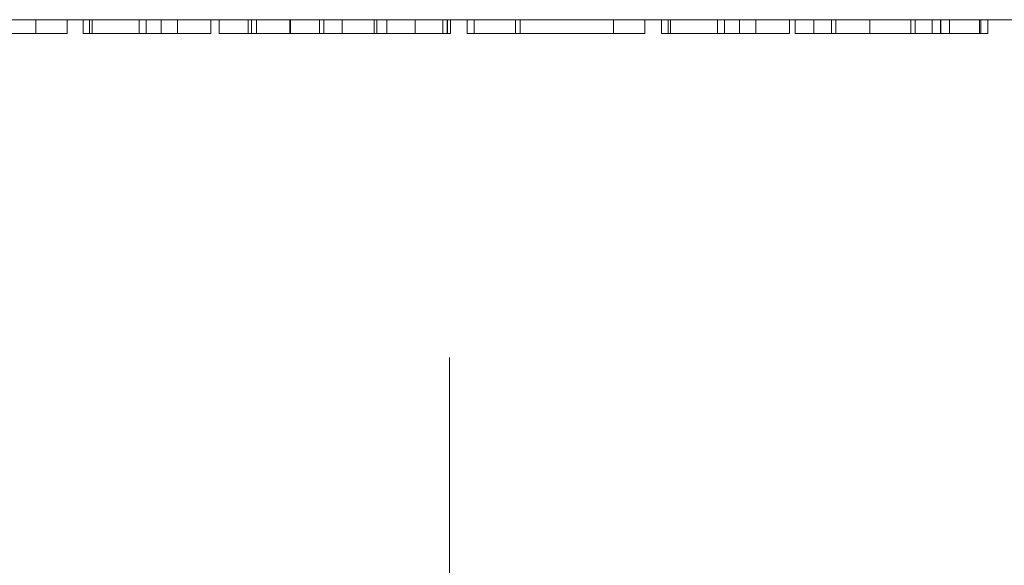
# Model space of a CAD drawing. Units: inches. Extents: x -6.8 to 6.8, y -4.5 to 4.5.
# Drawn here: x 0.1 to 0.4, y 3.5 to 3.7 of the extents above; entities that cross this region are included whole.
import ezdxf

# ---------------------------------------------------------------- set-up
doc = ezdxf.new("R2010")
doc.units = ezdxf.units.IN
doc.header["$LTSCALE"] = 0.375
doc.header["$MEASUREMENT"] = 0
for name, color, linetype, lineweight in [('Dimension', 7, 'Continuous', 5), ('G', 7, 'Continuous', 5), ('Roof', 7, 'Continuous', 13)]:
    doc.layers.add(name, color=color, linetype=linetype, lineweight=lineweight)

# ---------------------------------------------------------------- blocks, each defined once
blk = doc.blocks.new('Group-19-1')
at = {"layer": 'G', "color": 8, "linetype": 'Continuous', "lineweight": 5}
for p, q in [((0.11442, 4.86674), (0.11442, 4.87349)), ((0.12986, 4.86674), (0.12986, 4.87349)), ((0.13768, 4.86674), (0.13768, 4.87349)), ((0.14083, 4.86674), (0.14083, 4.87349)), ((0.1421, 4.86674), (0.1421, 4.87349)), ((0.16513, 4.86674), (0.16513, 4.87349)), ((0.16862, 4.86674), (0.16862, 4.87349)), ((0.17595, 4.86674), (0.17595, 4.87349)), ((0.18397, 4.86674), (0.18397, 4.87349)), ((0.20048, 4.86674), (0.20048, 4.87349)), ((0.20451, 4.86674), (0.20451, 4.87349)), ((0.21874, 4.86674), (0.21874, 4.87349)), ((0.22032, 4.86674), (0.22032, 4.87349)), ((0.22282, 4.86674), (0.22282, 4.87349)), ((0.23916, 4.86674), (0.23916, 4.87349)), ((0.23962, 4.86674), (0.23962, 4.87349)), ((0.25376, 4.86674), (0.25376, 4.87349)), ((0.25591, 4.86674), (0.25591, 4.87349)), ((0.26498, 4.86674), (0.26498, 4.87349)), ((0.28071, 4.86674), (0.28071, 4.87349)), ((0.28196, 4.86674), (0.28196, 4.87349)), ((0.28685, 4.86674), (0.28685, 4.87349)), ((0.3008, 4.86674), (0.3008, 4.87349)), ((0.31434, 4.86674), (0.31434, 4.87349)), ((0.31654, 4.86674), (0.31654, 4.87349)), ((0.31662, 4.86674), (0.31662, 4.87349)), ((0.31824, 4.86674), (0.31824, 4.87349)), ((0.32635, 4.86674), (0.32635, 4.87349)), ((0.32984, 4.86674), (0.32984, 4.87349)), ((0.35007, 4.86674), (0.35007, 4.87349)), ((0.35246, 4.86674), (0.35246, 4.87349)), ((0.39822, 4.86674), (0.39822, 4.87349)), ((0.41365, 4.86674), (0.41365, 4.87349)), ((0.42194, 4.86674), (0.42194, 4.87349)), ((0.42509, 4.86674), (0.42509, 4.87349)), ((0.42636, 4.86674), (0.42636, 4.87349)), ((0.44939, 4.86674), (0.44939, 4.87349)), ((0.45288, 4.86674), (0.45288, 4.87349)), ((0.46021, 4.86674), (0.46021, 4.87349)), ((0.46823, 4.86674), (0.46823, 4.87349)), ((0.48474, 4.86674), (0.48474, 4.87349)), ((0.4875, 4.86674), (0.4875, 4.87349)), ((0.49673, 4.86674), (0.49673, 4.87349)), ((0.50541, 4.86674), (0.50541, 4.87349)), ((0.50745, 4.86674), (0.50745, 4.87349)), ((0.52425, 4.86674), (0.52425, 4.87349)), ((0.54435, 4.86674), (0.54435, 4.87349)), ((0.54653, 4.86674), (0.54653, 4.87349)), ((0.55482, 4.86674), (0.55482, 4.87349)), ((0.5589, 4.86674), (0.5589, 4.87349)), ((0.55913, 4.86674), (0.55913, 4.87349)), ((0.56331, 4.86674), (0.56331, 4.87349)), ((0.57814, 4.86674), (0.57814, 4.87349)), ((0.57875, 4.86674), (0.57875, 4.87349)), ((0.58215, 4.86674), (0.58215, 4.87349)), ((0.04255, 4.86674), (0.12986, 4.86674)), ((0.13768, 4.86674), (0.20048, 4.86674)), ((0.20451, 4.86674), (0.31824, 4.86674)), ((0.32635, 4.86674), (0.41365, 4.86674)), ((0.42194, 4.86674), (0.48474, 4.86674)), ((0.4875, 4.86674), (0.58215, 4.86674))]:
    blk.add_line(p, q, dxfattribs=at)
at = {"layer": 'G', "color": 7, "linetype": 'Continuous', "lineweight": 5, "flags": 128}
blk.add_lwpolyline([(1.49203, 4.87349), (1.49203, 2.87349), (-0.85797, 2.87349), (-0.85797, 4.87349), (1.49208, 4.87349), (1.49208, 2.87349), (1.49203, 2.87349)], dxfattribs=at)
blk = doc.blocks.new('Group-23-1')
at = {"layer": 'Dimension', "color": 7, "linetype": 'Continuous', "lineweight": 5}
blk.add_line((0.31763, 4.69574), (0.31763, 2.44417), dxfattribs=at)
blk = doc.blocks.new('Group-26-1')
at = {"layer": 'Roof', "color": 7, "linetype": 'Continuous', "lineweight": 5}
blk.add_line((0.31761, 4.70747), (0.31761, 4.56093), dxfattribs=at)
blk = doc.blocks.new('Group-28-1')
at = {"layer": 'Dimension', "color": 7}
for name in ['Group-26-1', 'Group-23-1']:
    blk.add_blockref(name, (0, 0), dxfattribs=at)

msp = doc.modelspace()

# ---------------------------------------------------------------- block references
at = {"layer": 'Roof', "color": 7, "xscale": 0.75, "yscale": 0.75, "zscale": 0.75}
for name in ['Group-28-1', 'Group-19-1']:
    msp.add_blockref(name, (0, 0), dxfattribs=at)

doc.saveas('drawing.dxf')
